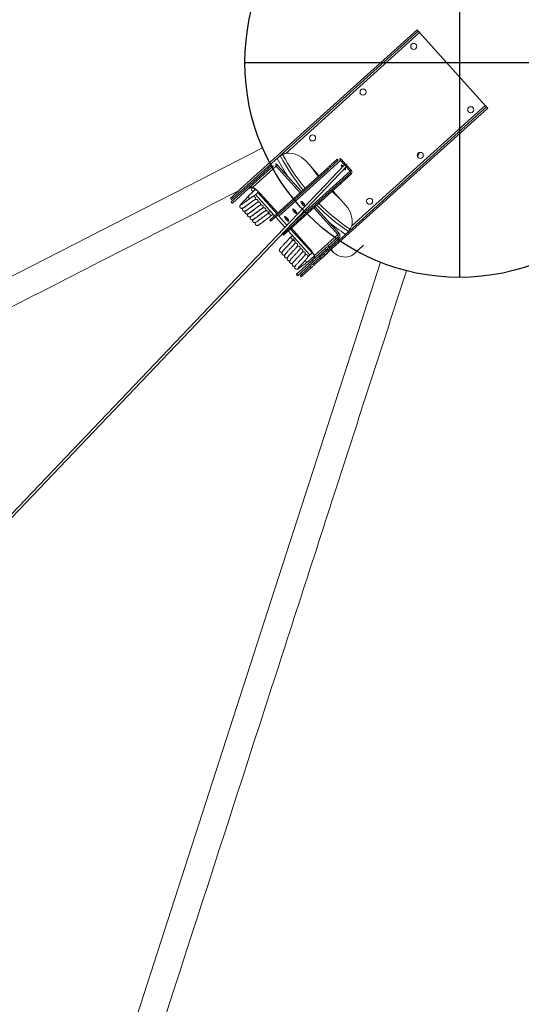
# Model space of a CAD drawing. Extents: x 36622391 to 36623777, y 3101678 to 3102371.
# Drawn here: x 36622607 to 36622608, y 3101877 to 3101879 of the extents above; entities that cross this region are included whole.
import ezdxf

# ---------------------------------------------------------------- set-up
doc = ezdxf.new("R2010")
doc.units = 0
doc.header["$LTSCALE"] = 0.5
doc.linetypes.add('ACAD_ISO04W100', pattern=[30.5, 24, -3, 0.5, -3])
doc.layers.get('0').update_dxf_attribs({"linetype": 'CONTINUOUS'})

# ---------------------------------------------------------------- blocks, each defined once
blk = doc.blocks.new('SD1232321')
at = {"color": 252, "linetype": 'Continuous', "lineweight": 15}
for p, q in [((-9.8795, -12.5488), (-8.6842, -13.6899)), ((-8.6816, -13.6873), (-9.8769, -12.5461)), ((-8.7367, -13.5202), (-8.7386, -13.5219)), ((-8.7384, -13.522), (-8.7007, -13.5638)), ((-8.7366, -13.5204), (-8.6989, -13.5621)), ((-8.7313, -13.5192), (-8.7331, -13.5209)), ((-8.7297, -13.521), (-8.7182, -13.5337)), ((-8.7315, -13.5227), (-8.72, -13.5354)), ((-8.72, -13.5354), (-8.7073, -13.5495)), ((-8.7182, -13.5337), (-8.7046, -13.5488)), ((-8.7183, -13.5564), (-8.7276, -13.5461)), ((-8.7225, -13.5397), (-8.7176, -13.5452)), ((-8.7207, -13.5511), (-8.722, -13.5523)), ((-8.7156, -13.5523), (-8.7168, -13.551)), ((-8.7073, -13.5495), (-8.4863, -13.7946)), ((-8.7046, -13.5488), (-8.4845, -13.793)), ((-8.7261, -13.556), (-8.7571, -13.584)), ((-8.7232, -13.5592), (-8.7542, -13.5872)), ((-8.753, -13.5885), (-8.7244, -13.5627)), ((-8.7289, -13.5529), (-8.7221, -13.5605)), ((-8.7156, -13.5523), (-8.7191, -13.5555)), ((-8.7156, -13.5523), (-8.7155, -13.5525)), ((-8.6844, -13.5864), (-8.7153, -13.5522)), ((-8.7007, -13.5638), (-8.6841, -13.5822)), ((-8.6989, -13.5621), (-8.6822, -13.5806)), ((-8.7633, -13.5771), (-8.7648, -13.5784)), ((-8.7629, -13.5776), (-8.7643, -13.5789)), ((-8.7643, -13.5789), (-8.6886, -13.6629)), ((-8.7629, -13.5776), (-8.6871, -13.6615)), ((-8.7587, -13.577), (-8.7545, -13.5816)), ((-8.7504, -13.578), (-8.7535, -13.5746)), ((-8.7586, -13.5853), (-8.7739, -13.5991)), ((-8.7709, -13.602), (-8.7576, -13.5901)), ((-8.7576, -13.5901), (-8.6759, -13.6806)), ((-8.6844, -13.5864), (-8.7233, -13.6214)), ((-8.6828, -13.5881), (-8.7217, -13.6232)), ((-8.6844, -13.5864), (-8.6828, -13.5881)), ((-8.7794, -13.6041), (-8.8145, -13.6357)), ((-8.7765, -13.6073), (-8.8115, -13.6389)), ((-8.8039, -13.6344), (-8.7753, -13.6086)), ((-8.786, -13.6101), (-8.7902, -13.6055)), ((-8.7841, -13.5959), (-8.7856, -13.5972)), ((-8.7851, -13.5977), (-8.7836, -13.5964)), ((-8.7094, -13.6816), (-8.7851, -13.5977)), ((-8.7079, -13.6803), (-8.7836, -13.5964)), ((-8.7767, -13.6016), (-8.7779, -13.6027)), ((-8.4886, -13.7966), (-8.6653, -13.6008)), ((-8.8446, -13.6214), (-8.8464, -13.6231)), ((-8.843, -13.6161), (-8.8449, -13.6178)), ((-8.8429, -13.6163), (-8.8448, -13.618)), ((-8.8071, -13.6597), (-8.8448, -13.618)), ((-8.843, -13.6232), (-8.8448, -13.6249)), ((-8.8315, -13.636), (-8.843, -13.6232)), ((-8.8052, -13.6581), (-8.8429, -13.6163)), ((-8.7932, -13.6104), (-8.7901, -13.6138)), ((-8.7684, -13.6095), (-8.6915, -13.6947)), ((-8.8333, -13.6376), (-8.8448, -13.6249)), ((-8.8315, -13.636), (-8.8333, -13.6376)), ((-8.822, -13.6394), (-8.827, -13.6339)), ((-8.8241, -13.6332), (-8.8157, -13.6425)), ((-8.8108, -13.6398), (-8.8172, -13.6327)), ((-8.6983, -13.6491), (-8.6768, -13.6297)), ((-8.8269, -13.6411), (-8.8287, -13.6427)), ((-8.8198, -13.6527), (-8.8287, -13.6427)), ((-8.8187, -13.6501), (-8.8269, -13.6411)), ((-8.8205, -13.6516), (-8.8186, -13.65)), ((-8.8203, -13.6518), (-8.8184, -13.6502)), ((-8.8148, -13.6579), (-8.8203, -13.6518)), ((-8.819, -13.6498), (-8.8187, -13.6501)), ((-8.813, -13.6562), (-8.8184, -13.6502)), ((-8.7844, -13.6766), (-8.8153, -13.6424)), ((-8.7456, -13.6415), (-8.7844, -13.6766)), ((-8.744, -13.6433), (-8.7828, -13.6784)), ((-8.8196, -13.6526), (-8.8198, -13.6527)), ((-8.8198, -13.6527), (-8.8122, -13.6611)), ((-8.8148, -13.6579), (-8.813, -13.6562)), ((-8.8096, -13.6636), (-8.8078, -13.6619)), ((-8.5994, -13.8966), (-8.8096, -13.6636)), ((-8.8084, -13.6681), (-8.8069, -13.6667)), ((-8.5975, -13.8949), (-8.8078, -13.6619)), ((-8.8072, -13.6619), (-8.8076, -13.6621)), ((-8.8052, -13.6581), (-8.8071, -13.6597)), ((-8.805, -13.665), (-8.8044, -13.6644)), ((-8.8034, -13.6638), (-8.8049, -13.6652)), ((-8.801, -13.6627), (-8.8029, -13.6644)), ((-8.7904, -13.6782), (-8.8029, -13.6644)), ((-8.7886, -13.6765), (-8.801, -13.6627)), ((-8.6871, -13.6615), (-8.6886, -13.6629)), ((-8.8067, -13.6668), (-8.8114, -13.671)), ((-8.8114, -13.671), (-8.8084, -13.6681)), ((-8.7886, -13.6765), (-8.7904, -13.6782)), ((-8.7844, -13.6766), (-8.7828, -13.6784)), ((-8.7421, -13.6887), (-8.7206, -13.6692)), ((-8.7094, -13.6816), (-8.7079, -13.6803)), ((-8.6759, -13.6806), (-8.6824, -13.6865)), ((-8.6745, -13.6755), (-8.676, -13.6768)), ((-8.676, -13.6768), (-8.6757, -13.6772)), ((-8.6747, -13.682), (-8.6759, -13.6806)), ((-8.6742, -13.6758), (-8.6757, -13.6772)), ((-8.6745, -13.6755), (-8.6742, -13.6758)), ((-8.6968, -13.6956), (-8.6953, -13.6942)), ((-8.6965, -13.6959), (-8.6968, -13.6956)), ((-8.6965, -13.6959), (-8.695, -13.6946)), ((-8.695, -13.6946), (-8.6953, -13.6942)), ((-8.6852, -13.689), (-8.6915, -13.6947)), ((-8.6903, -13.6961), (-8.6915, -13.6947)), ((-8.6837, -13.6902), (-8.6903, -13.6961)), ((-8.6747, -13.682), (-8.6813, -13.6881)), ((-8.8127, -13.7007), (-8.8003, -13.7145)), ((-8.5953, -13.8929), (-8.772, -13.6971)), ((-8.6644, -13.7965), (-8.6707, -13.7935)), ((-8.4845, -13.793), (-8.4863, -13.7946)), ((-8.4886, -13.7966), (-8.5953, -13.8929)), ((-8.5994, -13.8966), (-8.5975, -13.8949))]:
    blk.add_line(p, q, dxfattribs=at)
at = {"color": 252, "linetype": 'ACAD_ISO04W100', "ltscale": 0.8}
for p, q in [((-8.5326, -13.5403), (-8.5326, -14.17)), ((-8.2177, -13.8552), (-8.8474, -13.8552))]:
    blk.add_line(p, q, dxfattribs=at)
at = {"color": 252, "linetype": 'Continuous', "lineweight": 15, "flags": 128}
for points in [[(-9.3494, -12.2125), (-9.2381, -12.4303), (-8.8946, -13.1028), (-8.7141, -13.4559), (-8.6577, -13.5663)], [(-10.2755, -13.27), (-10.039, -13.3465), (-9.3206, -13.5791), (-8.9432, -13.7012), (-8.8253, -13.7394)], [(-8.7386, -13.5219), (-8.7386, -13.5219), (-8.7384, -13.522)], [(-8.7367, -13.5202), (-8.7367, -13.5202), (-8.7366, -13.5204)], [(-8.7331, -13.5209), (-8.7331, -13.5209), (-8.733, -13.521), (-8.7328, -13.5212), (-8.7325, -13.5216), (-8.732, -13.5221), (-8.7315, -13.5227)], [(-8.7313, -13.5192), (-8.7313, -13.5192), (-8.7312, -13.5193), (-8.731, -13.5196), (-8.7306, -13.5199), (-8.7302, -13.5204), (-8.7297, -13.521)], [(-8.7276, -13.5461), (-8.728, -13.5458), (-8.7288, -13.5456), (-8.7297, -13.5457), (-8.7306, -13.5461), (-8.7314, -13.5468), (-8.7318, -13.5476)], [(-8.7648, -13.5784), (-8.7647, -13.5786), (-8.7643, -13.5789)], [(-8.7633, -13.5771), (-8.7632, -13.5772), (-8.7629, -13.5776)], [(-8.7851, -13.5977), (-8.7855, -13.5973), (-8.7856, -13.5972)], [(-8.7836, -13.5964), (-8.784, -13.596), (-8.7841, -13.5959)], [(-8.7648, -13.6045), (-8.7649, -13.6041), (-8.7648, -13.6035), (-8.7643, -13.6027), (-8.7637, -13.6019), (-8.7628, -13.601), (-8.7619, -13.6001), (-8.7609, -13.5994), (-8.76, -13.5988), (-8.7591, -13.5984), (-8.7585, -13.5983), (-8.7581, -13.5985), (-8.758, -13.5989), (-8.7582, -13.5995), (-8.7586, -13.6003), (-8.7593, -13.6012), (-8.7601, -13.6021), (-8.7611, -13.6029), (-8.7621, -13.6037), (-8.763, -13.6042), (-8.7638, -13.6046), (-8.7644, -13.6047), (-8.7648, -13.6045)], [(-8.8448, -13.6249), (-8.8453, -13.6243), (-8.8458, -13.6239), (-8.8461, -13.6235), (-8.8463, -13.6232), (-8.8464, -13.6231), (-8.8464, -13.6231)], [(-8.8448, -13.618), (-8.8449, -13.6178), (-8.8449, -13.6178)], [(-8.843, -13.6232), (-8.8435, -13.6227), (-8.8439, -13.6222), (-8.8443, -13.6218), (-8.8445, -13.6216), (-8.8446, -13.6215), (-8.8446, -13.6214)], [(-8.8429, -13.6163), (-8.843, -13.6162), (-8.843, -13.6161)], [(-8.7539, -13.6166), (-8.754, -13.6162), (-8.7539, -13.6156), (-8.7534, -13.6148), (-8.7528, -13.6139), (-8.7519, -13.613), (-8.751, -13.6122), (-8.75, -13.6114), (-8.7491, -13.6109), (-8.7482, -13.6105), (-8.7476, -13.6104), (-8.7472, -13.6106), (-8.7471, -13.611), (-8.7473, -13.6116), (-8.7477, -13.6124), (-8.7484, -13.6132), (-8.7492, -13.6141), (-8.7502, -13.615), (-8.7511, -13.6157), (-8.7521, -13.6163), (-8.7529, -13.6167), (-8.7535, -13.6168), (-8.7539, -13.6166)], [(-8.7431, -13.6286), (-8.7431, -13.6283), (-8.743, -13.6277), (-8.7425, -13.6269), (-8.7419, -13.626), (-8.741, -13.6251), (-8.7401, -13.6243), (-8.7391, -13.6235), (-8.7381, -13.623), (-8.7373, -13.6226), (-8.7367, -13.6225), (-8.7363, -13.6227), (-8.7362, -13.6231), (-8.7364, -13.6237), (-8.7368, -13.6245), (-8.7375, -13.6253), (-8.7383, -13.6262), (-8.7393, -13.6271), (-8.7402, -13.6278), (-8.7412, -13.6284), (-8.742, -13.6288), (-8.7426, -13.6289), (-8.7428, -13.6288)], [(-8.8287, -13.6427), (-8.8291, -13.6423), (-8.8296, -13.6418), (-8.8302, -13.6411), (-8.8308, -13.6405), (-8.8314, -13.6397), (-8.8321, -13.639), (-8.8327, -13.6383), (-8.8333, -13.6376)], [(-8.8269, -13.6411), (-8.8273, -13.6406), (-8.8278, -13.6401), (-8.8283, -13.6395), (-8.8289, -13.6388), (-8.8296, -13.6381), (-8.8302, -13.6373), (-8.8309, -13.6366), (-8.8315, -13.636)], [(-8.8234, -13.6299), (-8.8226, -13.6293), (-8.8222, -13.6291)], [(-8.8203, -13.6518), (-8.8203, -13.6518), (-8.8203, -13.6517), (-8.8204, -13.6517), (-8.8204, -13.6517), (-8.8204, -13.6517), (-8.8204, -13.6516), (-8.8204, -13.6516), (-8.8205, -13.6516)], [(-8.8184, -13.6502), (-8.8185, -13.6501), (-8.8185, -13.6501), (-8.8185, -13.65), (-8.8185, -13.65), (-8.8186, -13.65), (-8.8186, -13.65), (-8.8186, -13.65), (-8.8186, -13.65)], [(-8.8096, -13.6636), (-8.8105, -13.6627), (-8.8114, -13.6617), (-8.8122, -13.6608), (-8.8129, -13.66), (-8.8135, -13.6593), (-8.8141, -13.6587), (-8.8145, -13.6582), (-8.8148, -13.6579)], [(-8.8078, -13.6619), (-8.8087, -13.661), (-8.8095, -13.66), (-8.8103, -13.6591), (-8.811, -13.6583), (-8.8117, -13.6576), (-8.8122, -13.657), (-8.8127, -13.6565), (-8.813, -13.6562)], [(-8.8113, -13.6618), (-8.8117, -13.6615), (-8.8122, -13.6611)], [(-8.8029, -13.6644), (-8.8035, -13.6637), (-8.8042, -13.6629), (-8.8048, -13.6622), (-8.8054, -13.6616), (-8.806, -13.6609), (-8.8065, -13.6604), (-8.8068, -13.66), (-8.8071, -13.6597)], [(-8.801, -13.6627), (-8.8017, -13.662), (-8.8023, -13.6613), (-8.803, -13.6606), (-8.8036, -13.6599), (-8.8041, -13.6593), (-8.8046, -13.6588), (-8.805, -13.6583), (-8.8052, -13.6581)], [(-8.6886, -13.6629), (-8.688, -13.6635), (-8.6872, -13.6644), (-8.6862, -13.6655), (-8.685, -13.6668), (-8.6837, -13.6683), (-8.6822, -13.6699), (-8.6807, -13.6716), (-8.6791, -13.6734), (-8.6775, -13.6751), (-8.676, -13.6768)], [(-8.6871, -13.6615), (-8.6865, -13.6622), (-8.6857, -13.6631), (-8.6847, -13.6642), (-8.6835, -13.6655), (-8.6822, -13.667), (-8.6807, -13.6686), (-8.6792, -13.6703), (-8.6776, -13.672), (-8.6761, -13.6738), (-8.6745, -13.6755)], [(-8.8114, -13.671), (-8.8133, -13.6736), (-8.8148, -13.6763), (-8.8161, -13.6791), (-8.817, -13.6821), (-8.8175, -13.685), (-8.8176, -13.6879), (-8.8174, -13.6908), (-8.8167, -13.6936), (-8.8157, -13.6962), (-8.8144, -13.6986), (-8.8127, -13.7007)], [(-8.6953, -13.6942), (-8.6968, -13.6925), (-8.6984, -13.6908), (-8.7, -13.689), (-8.7015, -13.6874), (-8.703, -13.6857), (-8.7043, -13.6843), (-8.7055, -13.683), (-8.7065, -13.6818), (-8.7073, -13.6809), (-8.7079, -13.6803)], [(-8.6968, -13.6956), (-8.6983, -13.6939), (-8.6999, -13.6921), (-8.7015, -13.6904), (-8.703, -13.6887), (-8.7045, -13.6871), (-8.7058, -13.6856), (-8.707, -13.6843), (-8.708, -13.6832), (-8.7088, -13.6823), (-8.7094, -13.6816)], [(-8.6895, -13.688), (-8.6896, -13.6876), (-8.6894, -13.687), (-8.689, -13.6862), (-8.6886, -13.6857)], [(-8.6869, -13.6873), (-8.6876, -13.6877), (-8.6884, -13.6881), (-8.6891, -13.6882), (-8.6895, -13.688)], [(-8.6878, -13.6878), (-8.6877, -13.6877), (-8.6872, -13.687)], [(-8.6859, -13.6831), (-8.6855, -13.6829), (-8.6846, -13.6823), (-8.6838, -13.6819), (-8.6832, -13.6818), (-8.6828, -13.682), (-8.6827, -13.6824), (-8.6828, -13.683), (-8.6833, -13.6838), (-8.6839, -13.6847), (-8.6841, -13.6849)], [(-8.6842, -13.6899), (-8.6837, -13.6902), (-8.6832, -13.6901), (-8.6826, -13.6899), (-8.682, -13.6894), (-8.6816, -13.6888), (-8.6814, -13.6882), (-8.6814, -13.6877), (-8.6816, -13.6873), (-8.682, -13.6871), (-8.6826, -13.6871), (-8.6832, -13.6873), (-8.6837, -13.6878), (-8.6842, -13.6884), (-8.6844, -13.689), (-8.6844, -13.6895), (-8.6842, -13.6899)], [(-8.4863, -13.7946), (-8.4864, -13.7947), (-8.4865, -13.7948), (-8.4867, -13.795), (-8.487, -13.7952), (-8.4873, -13.7955), (-8.4877, -13.7959), (-8.4881, -13.7963), (-8.4886, -13.7966)], [(-8.5953, -13.8929), (-8.5957, -13.8933), (-8.5961, -13.8937), (-8.5965, -13.8941), (-8.5969, -13.8944), (-8.5971, -13.8946), (-8.5973, -13.8948), (-8.5975, -13.8949), (-8.5975, -13.8949)]]:
    blk.add_lwpolyline(points, dxfattribs=at)
at = {"color": 252}
for radius in [1.8345, 0.3148]:
    blk.add_circle((-8.5326, -13.8552), radius, dxfattribs=at)
at = {"color": 252, "linetype": 'Continuous', "lineweight": 15}
for centre in [(-8.6429, -13.6396), (-8.5759, -13.7138), (-8.7357, -13.7233), (-8.6687, -13.7976), (-8.5089, -13.7881), (-8.6017, -13.8718)]:
    blk.add_circle(centre, 0.0045, dxfattribs=at)
for centre, radius, start, end in [((-8.5326, -13.8552), 1.8385, 135.8657, 162.6889), ((-8.7187, -13.5531), 0.00281, 46.7956, 136.129), ((-8.7593, -13.523), 0.0528, 311.2673, 326.4611), ((-8.7592, -13.5882), 0.00245, 310.7826, 40.7224), ((-8.5272, -13.8611), 0.304, 117.8685, 129.2365), ((-8.5272, -13.8611), 0.31, 118.0886, 123.9853), ((-8.6863, -13.5841), 0.00294, 310.782, 40.722), ((-8.6863, -13.5841), 0.00538, 310.7813, 40.7205), ((-8.7749, -13.6024), 0.00242, 223.2078, 300.9346), ((-8.7528, -13.6112), 0.0125, 117.5004, 146.6301), ((-8.5272, -13.8611), 0.3, 117.8113, 129.1987), ((-8.7002, -13.6037), 0.035, 312.0649, 4.8203), ((-8.7419, -13.6233), 0.0125, 117.4807, 146.6498), ((-8.8221, -13.6319), 0.00245, 124.3959, 213.4815), ((-8.8398, -13.5957), 0.0528, 297.6688, 312.863), ((-8.7309, -13.6354), 0.0125, 117.5037, 146.6268), ((-8.8174, -13.648), 0.0025, 250.4508, 307.5639), ((-8.818, -13.6472), 0.00564, 288.1903, 309.1832), ((-8.5272, -13.8611), 0.304, 134.8934, 146.2729), ((-8.5272, -13.8611), 0.3, 134.9311, 146.3066), ((-8.5272, -13.8611), 0.2738, 125.4914, 128.9242), ((-8.5272, -13.8611), 0.31, 140.1445, 146.0456), ((-8.7865, -13.6745), 0.00538, 223.4073, 313.3491), ((-8.7864, -13.6745), 0.00294, 223.413, 313.3408), ((-8.7831, -13.6746), 0.00343, 283.5099, 340.6192), ((-8.5272, -13.8611), 0.2738, 135.2057, 138.6384), ((-8.6775, -13.6788), 0.00245, 310.7826, 40.7224), ((-8.6775, -13.6787), 0.0044, 310.7829, 40.7228), ((-8.7655, -13.6627), 0.035, 259.3096, 312.0649), ((-8.6932, -13.6929), 0.00245, 223.4111, 313.3482), ((-8.6789, -13.6921), 0.00951, 116.6583, 126.4227), ((-8.6933, -13.6929), 0.0044, 223.4073, 313.3496)]:
    blk.add_arc(centre, radius, start, end, dxfattribs=at)
for points, knots in [([(-8.7207, -13.531), (-8.7573, -13.4593), (-8.8456, -13.2864), (-9.0671, -12.8531), (-9.2519, -12.4914), (-9.385, -12.2308)], [0, 0, 0, 0, 0.1649306, 0.3976025, 0.9972659, 0.9972659, 0.9972659, 0.9972659]), ([(-8.8376, -13.7774), (-8.9333, -13.7465), (-9.137, -13.6805), (-9.6204, -13.5241), (-10.0081, -13.3986), (-10.2878, -13.3081)], [0.003205, 0.003205, 0.003205, 0.003205, 0.2004106, 0.4231969, 1, 1, 1, 1]), ([(-8.7459, -13.5373), (-8.7461, -13.5372), (-8.7464, -13.537), (-8.7471, -13.5368), (-8.7482, -13.5367), (-8.7491, -13.5371), (-8.7496, -13.5376), (-8.7499, -13.5379), (-8.7502, -13.5383), (-8.7504, -13.5388), (-8.7505, -13.5397), (-8.7504, -13.5407), (-8.7499, -13.5414), (-8.7497, -13.5418)], [0, 0, 0, 0, 0.102231, 0.208781, 0.327724, 0.452497, 0.51051, 0.544325, 0.594448, 0.664479, 0.756108, 0.869273, 1, 1, 1, 1]), ([(-8.7277, -13.546), (-8.7281, -13.5457), (-8.7287, -13.5451), (-8.7302, -13.5438), (-8.732, -13.5422), (-8.7338, -13.5404), (-8.7353, -13.5391), (-8.7364, -13.538), (-8.7375, -13.537), (-8.7387, -13.5359), (-8.7398, -13.535), (-8.7408, -13.5342), (-8.7416, -13.5336), (-8.7422, -13.5333), (-8.7429, -13.533), (-8.744, -13.533), (-8.7449, -13.5334), (-8.7455, -13.5338), (-8.7458, -13.5342), (-8.746, -13.5345), (-8.7462, -13.5351), (-8.7464, -13.5359), (-8.7462, -13.537), (-8.7458, -13.5377), (-8.7455, -13.538)], [0, 0, 0, 0, 0.0595969, 0.1148172, 0.2105145, 0.2871879, 0.3443553, 0.3868507, 0.434813, 0.4912326, 0.5561888, 0.6189332, 0.671537, 0.7135511, 0.7475523, 0.7854999, 0.8253116, 0.8438218, 0.8546112, 0.8706053, 0.8929504, 0.922187, 0.9582949, 1, 1, 1, 1]), ([(-8.7294, -13.5513), (-8.7294, -13.5512), (-8.7295, -13.551), (-8.73, -13.5502), (-8.7307, -13.5491), (-8.7317, -13.5478), (-8.7326, -13.5465), (-8.7337, -13.5451), (-8.7348, -13.5436), (-8.7359, -13.5422), (-8.7368, -13.5409), (-8.7378, -13.5396), (-8.7389, -13.5382), (-8.7398, -13.5369), (-8.7405, -13.5359), (-8.7408, -13.5355), (-8.7408, -13.5355), (-8.7408, -13.5355)], [0, 0, 0, 0, 0.025502, 0.118163, 0.201458, 0.276607, 0.3427, 0.400571, 0.4912, 0.548899, 0.601506, 0.665719, 0.74115, 0.825402, 0.902388, 0.970507, 1, 1, 1, 1]), ([(-8.7584, -13.5486), (-8.7585, -13.5485), (-8.7589, -13.5483), (-8.7596, -13.548), (-8.7606, -13.548), (-8.7616, -13.5484), (-8.7621, -13.5488), (-8.7624, -13.5492), (-8.7626, -13.5495), (-8.7629, -13.5501), (-8.763, -13.5509), (-8.7628, -13.552), (-8.7624, -13.5527), (-8.7622, -13.553)], [0, 0, 0, 0, 0.109472, 0.215165, 0.333151, 0.45692, 0.514466, 0.548008, 0.597731, 0.667199, 0.758091, 0.870345, 1, 1, 1, 1]), ([(-8.7542, -13.5448), (-8.7544, -13.5447), (-8.7547, -13.5445), (-8.7554, -13.5443), (-8.7565, -13.5442), (-8.7574, -13.5446), (-8.7579, -13.5451), (-8.7582, -13.5454), (-8.7585, -13.5458), (-8.7587, -13.5464), (-8.7588, -13.5472), (-8.7587, -13.5482), (-8.7582, -13.5489), (-8.758, -13.5493)], [0, 0, 0, 0, 0.109473, 0.215177, 0.333151, 0.45692, 0.514465, 0.548008, 0.597731, 0.667199, 0.758091, 0.870345, 1, 1, 1, 1]), ([(-8.7583, -13.5488), (-8.7583, -13.5488), (-8.7583, -13.5489), (-8.7579, -13.5496), (-8.7571, -13.5508), (-8.7562, -13.5521), (-8.7553, -13.5533), (-8.7543, -13.5547), (-8.7533, -13.556), (-8.7522, -13.5574), (-8.7513, -13.5586), (-8.7502, -13.56), (-8.7491, -13.5616), (-8.748, -13.563), (-8.7472, -13.5642), (-8.7468, -13.5649), (-8.7467, -13.5649), (-8.7467, -13.5649)], [0, 0, 0, 0, 0.011969, 0.109952, 0.197373, 0.273741, 0.340024, 0.395522, 0.476346, 0.525423, 0.580102, 0.64562, 0.720311, 0.8032, 0.893079, 0.970116, 1, 1, 1, 1]), ([(-8.746, -13.5663), (-8.746, -13.5662), (-8.7461, -13.566), (-8.7466, -13.5652), (-8.7474, -13.5641), (-8.7483, -13.5628), (-8.7492, -13.5616), (-8.7503, -13.5601), (-8.7514, -13.5586), (-8.7525, -13.5572), (-8.7535, -13.5559), (-8.7545, -13.5546), (-8.7555, -13.5532), (-8.7565, -13.5519), (-8.7571, -13.551), (-8.7574, -13.5505), (-8.7574, -13.5505), (-8.7574, -13.5506)], [0, 0, 0, 0, 0.0255, 0.118161, 0.201461, 0.27661, 0.342702, 0.400573, 0.491201, 0.548892, 0.601508, 0.66572, 0.741151, 0.825403, 0.902388, 0.970507, 1, 1, 1, 1]), ([(-8.75, -13.5411), (-8.7502, -13.541), (-8.7506, -13.5408), (-8.7512, -13.5405), (-8.7523, -13.5405), (-8.7532, -13.5409), (-8.7538, -13.5413), (-8.7541, -13.5417), (-8.7543, -13.542), (-8.7546, -13.5426), (-8.7547, -13.5434), (-8.7545, -13.5445), (-8.7541, -13.5452), (-8.7538, -13.5455)], [0, 0, 0, 0, 0.10947, 0.215172, 0.333156, 0.456922, 0.514464, 0.548006, 0.597728, 0.667187, 0.758077, 0.870328, 1, 1, 1, 1]), ([(-8.7542, -13.545), (-8.7542, -13.5451), (-8.7542, -13.5452), (-8.7537, -13.5459), (-8.753, -13.547), (-8.7521, -13.5483), (-8.7512, -13.5496), (-8.7501, -13.5509), (-8.7491, -13.5523), (-8.7481, -13.5536), (-8.7471, -13.5549), (-8.7461, -13.5563), (-8.7449, -13.5578), (-8.7438, -13.5593), (-8.743, -13.5605), (-8.7426, -13.5612), (-8.7426, -13.5611), (-8.7426, -13.5611)], [0, 0, 0, 0, 0.011969, 0.109948, 0.19737, 0.273743, 0.340026, 0.395517, 0.476349, 0.525426, 0.580096, 0.645622, 0.720313, 0.803195, 0.893079, 0.970116, 1, 1, 1, 1]), ([(-8.7419, -13.5625), (-8.7419, -13.5625), (-8.7419, -13.5623), (-8.7424, -13.5615), (-8.7432, -13.5603), (-8.7441, -13.5591), (-8.7451, -13.5578), (-8.7461, -13.5564), (-8.7473, -13.5549), (-8.7484, -13.5534), (-8.7493, -13.5522), (-8.7503, -13.5509), (-8.7514, -13.5495), (-8.7523, -13.5481), (-8.753, -13.5472), (-8.7532, -13.5467), (-8.7533, -13.5468), (-8.7533, -13.5468)], [0, 0, 0, 0, 0.025502, 0.118163, 0.201457, 0.276607, 0.342699, 0.40057, 0.491199, 0.548898, 0.601505, 0.665717, 0.741148, 0.825407, 0.902388, 0.970507, 1, 1, 1, 1]), ([(-8.75, -13.5413), (-8.75, -13.5413), (-8.75, -13.5414), (-8.7496, -13.5421), (-8.7488, -13.5433), (-8.7479, -13.5446), (-8.747, -13.5458), (-8.746, -13.5472), (-8.745, -13.5485), (-8.7439, -13.5499), (-8.743, -13.5511), (-8.7419, -13.5525), (-8.7408, -13.5541), (-8.7397, -13.5555), (-8.7389, -13.5567), (-8.7384, -13.5574), (-8.7384, -13.5574), (-8.7384, -13.5574)], [0, 0, 0, 0, 0.011968, 0.109951, 0.197372, 0.273746, 0.340028, 0.395519, 0.476343, 0.525428, 0.580099, 0.645616, 0.720316, 0.803198, 0.893076, 0.970116, 1, 1, 1, 1]), ([(-8.7377, -13.5588), (-8.7377, -13.5587), (-8.7378, -13.5585), (-8.7383, -13.5577), (-8.7391, -13.5566), (-8.74, -13.5553), (-8.7409, -13.554), (-8.742, -13.5526), (-8.7431, -13.5511), (-8.7442, -13.5497), (-8.7451, -13.5484), (-8.7461, -13.5471), (-8.7472, -13.5457), (-8.7482, -13.5444), (-8.7488, -13.5435), (-8.7491, -13.543), (-8.7491, -13.543), (-8.7491, -13.543)], [0, 0, 0, 0, 0.0255023, 0.1181629, 0.2014627, 0.2766119, 0.3426965, 0.4005672, 0.4912046, 0.5488956, 0.601511, 0.6657232, 0.7411463, 0.825405, 0.9023856, 0.9705068, 1, 1, 1, 1]), ([(-8.7458, -13.5375), (-8.7458, -13.5376), (-8.7458, -13.5377), (-8.7454, -13.5384), (-8.7447, -13.5395), (-8.7438, -13.5408), (-8.7428, -13.542), (-8.7418, -13.5434), (-8.7408, -13.5448), (-8.7398, -13.5461), (-8.7388, -13.5474), (-8.7378, -13.5488), (-8.7366, -13.5503), (-8.7355, -13.5518), (-8.7347, -13.553), (-8.7343, -13.5537), (-8.7343, -13.5536), (-8.7343, -13.5536)], [0, 0, 0, 0, 0.011969, 0.109952, 0.197373, 0.273741, 0.340031, 0.395521, 0.476345, 0.525422, 0.580102, 0.645619, 0.720318, 0.8032, 0.893079, 0.970116, 1, 1, 1, 1]), ([(-8.7335, -13.555), (-8.7336, -13.555), (-8.7336, -13.5548), (-8.7341, -13.554), (-8.7349, -13.5528), (-8.7358, -13.5516), (-8.7367, -13.5503), (-8.7378, -13.5488), (-8.7389, -13.5474), (-8.74, -13.5459), (-8.741, -13.5447), (-8.742, -13.5434), (-8.743, -13.5419), (-8.744, -13.5406), (-8.7446, -13.5397), (-8.7449, -13.5392), (-8.745, -13.5393), (-8.745, -13.5393)], [0, 0, 0, 0, 0.0255005, 0.1181613, 0.2014612, 0.2766105, 0.3427028, 0.4005736, 0.4912025, 0.5488935, 0.601509, 0.6657213, 0.7411523, 0.8254046, 0.9023852, 0.9705065, 1, 1, 1, 1]), ([(-8.7333, -13.5555), (-8.7332, -13.5555), (-8.7328, -13.5558), (-8.7323, -13.556), (-8.7316, -13.556), (-8.731, -13.556), (-8.7304, -13.5558), (-8.7299, -13.5554), (-8.7296, -13.5552), (-8.7293, -13.5548), (-8.729, -13.5542), (-8.7288, -13.5534), (-8.7288, -13.5524), (-8.7292, -13.5515), (-8.7295, -13.5511), (-8.7296, -13.5509)], [0, 0, 0, 0, 0.0292609, 0.2286154, 0.2916415, 0.3340306, 0.4226833, 0.4727053, 0.5115576, 0.5671555, 0.6424661, 0.7396331, 0.8596643, 0.9279086, 1, 1, 1, 1]), ([(-8.7176, -13.5452), (-8.7174, -13.5454), (-8.717, -13.5458), (-8.7163, -13.5467), (-8.7157, -13.5476), (-8.7152, -13.5487), (-8.7149, -13.5497), (-8.7149, -13.551), (-8.7151, -13.5518), (-8.7153, -13.5522)], [0, 0, 0, 0, 0.177409, 0.343611, 0.4998, 0.625674, 0.744188, 0.861678, 1, 1, 1, 1]), ([(-8.7667, -13.5561), (-8.7669, -13.556), (-8.7672, -13.5558), (-8.7679, -13.5555), (-8.769, -13.5555), (-8.7699, -13.5559), (-8.7704, -13.5563), (-8.7707, -13.5567), (-8.7709, -13.557), (-8.7712, -13.5576), (-8.7713, -13.5584), (-8.7712, -13.5595), (-8.7707, -13.5602), (-8.7705, -13.5605)], [0, 0, 0, 0, 0.1094716, 0.2151753, 0.3331606, 0.4569206, 0.5144656, 0.5480079, 0.597731, 0.6671975, 0.7580888, 0.8703263, 1, 1, 1, 1]), ([(-8.7708, -13.56), (-8.7708, -13.5601), (-8.7708, -13.5602), (-8.7704, -13.5609), (-8.7696, -13.562), (-8.7687, -13.5633), (-8.7678, -13.5646), (-8.7668, -13.5659), (-8.7657, -13.5673), (-8.7647, -13.5686), (-8.7638, -13.5699), (-8.7627, -13.5713), (-8.7616, -13.5728), (-8.7605, -13.5743), (-8.7596, -13.5755), (-8.7592, -13.5762), (-8.7592, -13.5761), (-8.7592, -13.5761)], [0, 0, 0, 0, 0.011978, 0.110034, 0.197517, 0.273948, 0.340281, 0.395821, 0.476705, 0.52582, 0.58054, 0.646107, 0.720854, 0.803806, 0.893752, 0.970847, 1, 1, 1, 1]), ([(-8.7625, -13.5523), (-8.7627, -13.5522), (-8.763, -13.552), (-8.7637, -13.5518), (-8.7648, -13.5517), (-8.7657, -13.5521), (-8.7662, -13.5526), (-8.7666, -13.5529), (-8.7668, -13.5533), (-8.767, -13.5539), (-8.7671, -13.5547), (-8.767, -13.5557), (-8.7666, -13.5564), (-8.7663, -13.5568)], [0, 0, 0, 0, 0.10947, 0.215172, 0.333155, 0.45692, 0.514463, 0.548004, 0.597722, 0.667188, 0.758077, 0.870329, 1, 1, 1, 1]), ([(-8.7666, -13.5563), (-8.7666, -13.5563), (-8.7666, -13.5564), (-8.7662, -13.5571), (-8.7655, -13.5583), (-8.7645, -13.5596), (-8.7636, -13.5608), (-8.7626, -13.5622), (-8.7616, -13.5635), (-8.7606, -13.5649), (-8.7596, -13.5661), (-8.7585, -13.5675), (-8.7574, -13.5691), (-8.7563, -13.5705), (-8.7555, -13.5717), (-8.7551, -13.5724), (-8.7551, -13.5724), (-8.755, -13.5724)], [0, 0, 0, 0, 0.011969, 0.109948, 0.19737, 0.273743, 0.340026, 0.395517, 0.47634, 0.525426, 0.580097, 0.645614, 0.720313, 0.803195, 0.893079, 0.970116, 1, 1, 1, 1]), ([(-8.7544, -13.5736), (-8.7546, -13.5733), (-8.7549, -13.5728), (-8.7557, -13.5716), (-8.7566, -13.5703), (-8.7575, -13.5691), (-8.7586, -13.5676), (-8.7597, -13.5661), (-8.7608, -13.5647), (-8.7618, -13.5635), (-8.7628, -13.5621), (-8.7638, -13.5607), (-8.7648, -13.5594), (-8.7654, -13.5585), (-8.7657, -13.558), (-8.7657, -13.558), (-8.7657, -13.5581)], [0, 0, 0, 0, 0.090851, 0.176725, 0.254202, 0.322341, 0.382005, 0.47544, 0.534927, 0.589163, 0.655364, 0.733131, 0.82, 0.899365, 0.969593, 1, 1, 1, 1]), ([(-8.7625, -13.5525), (-8.7625, -13.5526), (-8.7625, -13.5527), (-8.762, -13.5534), (-8.7613, -13.5545), (-8.7604, -13.5558), (-8.7595, -13.5571), (-8.7584, -13.5584), (-8.7574, -13.5598), (-8.7564, -13.5611), (-8.7555, -13.5624), (-8.7544, -13.5638), (-8.7532, -13.5653), (-8.7522, -13.5668), (-8.7513, -13.568), (-8.7509, -13.5687), (-8.7509, -13.5686), (-8.7509, -13.5686)], [0, 0, 0, 0, 0.011968, 0.109951, 0.197373, 0.273747, 0.340029, 0.39552, 0.476344, 0.52543, 0.580101, 0.645618, 0.720318, 0.8032, 0.893079, 0.970116, 1, 1, 1, 1]), ([(-8.7502, -13.57), (-8.7502, -13.57), (-8.7503, -13.5698), (-8.7507, -13.569), (-8.7515, -13.5678), (-8.7524, -13.5666), (-8.7534, -13.5653), (-8.7545, -13.5639), (-8.7556, -13.5624), (-8.7567, -13.5609), (-8.7576, -13.5597), (-8.7586, -13.5584), (-8.7597, -13.557), (-8.7606, -13.5556), (-8.7613, -13.5547), (-8.7616, -13.5542), (-8.7616, -13.5543), (-8.7616, -13.5543)], [0, 0, 0, 0, 0.025502, 0.118163, 0.201463, 0.276612, 0.342696, 0.400567, 0.491205, 0.548895, 0.601511, 0.665723, 0.741146, 0.825405, 0.902385, 0.970507, 1, 1, 1, 1]), ([(-8.7457, -13.5668), (-8.7457, -13.5668), (-8.7453, -13.5671), (-8.7447, -13.5672), (-8.7441, -13.5673), (-8.7435, -13.5672), (-8.7429, -13.5671), (-8.7423, -13.5667), (-8.742, -13.5664), (-8.7417, -13.5661), (-8.7414, -13.5655), (-8.7412, -13.5646), (-8.7413, -13.5637), (-8.7416, -13.5629), (-8.7418, -13.5626), (-8.7419, -13.5625)], [0, 0, 0, 0, 0.030504, 0.238319, 0.304033, 0.348212, 0.44064, 0.492788, 0.53329, 0.591251, 0.669761, 0.771057, 0.896188, 0.967332, 1, 1, 1, 1]), ([(-8.7416, -13.563), (-8.7415, -13.563), (-8.7411, -13.5633), (-8.7406, -13.5635), (-8.7399, -13.5635), (-8.7393, -13.5635), (-8.7387, -13.5633), (-8.7382, -13.5629), (-8.7379, -13.5627), (-8.7376, -13.5623), (-8.7373, -13.5618), (-8.7371, -13.5609), (-8.7372, -13.5599), (-8.7374, -13.5592), (-8.7376, -13.5589), (-8.7377, -13.5588)], [0, 0, 0, 0, 0.030516, 0.23833, 0.304044, 0.348222, 0.44065, 0.492798, 0.5333, 0.591262, 0.669767, 0.771062, 0.896207, 0.967332, 1, 1, 1, 1]), ([(-8.7374, -13.5592), (-8.7374, -13.5593), (-8.7369, -13.5596), (-8.7364, -13.5597), (-8.7358, -13.5598), (-8.7352, -13.5597), (-8.7346, -13.5596), (-8.734, -13.5592), (-8.7337, -13.5589), (-8.7334, -13.5586), (-8.7331, -13.558), (-8.7329, -13.5571), (-8.733, -13.5562), (-8.7333, -13.5554), (-8.7335, -13.5551), (-8.7335, -13.555)], [0, 0, 0, 0, 0.030504, 0.238326, 0.304029, 0.348219, 0.440646, 0.492793, 0.533295, 0.591256, 0.669765, 0.77106, 0.89619, 0.967332, 1, 1, 1, 1]), ([(-8.7544, -13.5736), (-8.7543, -13.5738), (-8.754, -13.5743), (-8.7539, -13.5753), (-8.7541, -13.5761), (-8.7547, -13.5769), (-8.7554, -13.5775), (-8.7563, -13.5778), (-8.7572, -13.5779), (-8.7581, -13.5776), (-8.7587, -13.577), (-8.7591, -13.5765), (-8.7592, -13.5762), (-8.7592, -13.5761)], [0, 0, 0, 0, 0.096695, 0.195529, 0.294345, 0.393171, 0.491995, 0.590822, 0.689638, 0.788471, 0.887285, 0.986119, 1, 1, 1, 1]), ([(-8.7544, -13.5736), (-8.7544, -13.5736), (-8.7544, -13.5736), (-8.7543, -13.5737), (-8.7542, -13.5737), (-8.754, -13.574), (-8.7537, -13.5743), (-8.7535, -13.5746), (-8.7535, -13.5746), (-8.7535, -13.5746)], [0, 0, 0, 0, 0.009655, 0.021688, 0.04256, 0.106785, 0.369277, 0.89252, 1, 1, 1, 1]), ([(-8.7536, -13.5745), (-8.7533, -13.5746), (-8.753, -13.5747), (-8.7524, -13.5748), (-8.7518, -13.5748), (-8.7512, -13.5746), (-8.7507, -13.5742), (-8.7504, -13.5739), (-8.7501, -13.5736), (-8.7498, -13.573), (-8.7495, -13.5721), (-8.7496, -13.5712), (-8.7499, -13.5704), (-8.7501, -13.5701), (-8.7502, -13.57)], [0, 0, 0, 0, 0.171628, 0.243097, 0.291146, 0.391669, 0.448384, 0.492434, 0.555473, 0.640859, 0.751027, 0.887118, 0.964493, 1, 1, 1, 1]), ([(-8.7499, -13.5705), (-8.7499, -13.5705), (-8.7494, -13.5708), (-8.7489, -13.571), (-8.7483, -13.571), (-8.7477, -13.571), (-8.747, -13.5708), (-8.7465, -13.5705), (-8.7462, -13.5702), (-8.7459, -13.5698), (-8.7456, -13.5693), (-8.7454, -13.5684), (-8.7455, -13.5674), (-8.7457, -13.5667), (-8.7459, -13.5664), (-8.746, -13.5663)], [0, 0, 0, 0, 0.0305039, 0.2383261, 0.3040293, 0.3482186, 0.4406461, 0.4927928, 0.5332951, 0.5912561, 0.6697655, 0.7710598, 0.8961894, 0.9673325, 1, 1, 1, 1]), ([(-8.7905, -13.6052), (-8.7905, -13.6052), (-8.7906, -13.6052), (-8.7912, -13.6047), (-8.7922, -13.6038), (-8.7934, -13.6028), (-8.7945, -13.6018), (-8.7958, -13.6006), (-8.7971, -13.5994), (-8.7985, -13.5981), (-8.7997, -13.597), (-8.801, -13.5957), (-8.8025, -13.5944), (-8.8038, -13.5932), (-8.8049, -13.5923), (-8.8058, -13.5917), (-8.8065, -13.5913), (-8.8073, -13.591), (-8.8081, -13.591), (-8.8086, -13.5912), (-8.8091, -13.5914), (-8.8095, -13.5916), (-8.8098, -13.5919), (-8.8102, -13.5924), (-8.8106, -13.5933), (-8.8106, -13.5943), (-8.8104, -13.595), (-8.8103, -13.5953)], [0, 0, 0, 0, 0.000118, 0.066552, 0.126756, 0.181257, 0.229229, 0.271248, 0.335854, 0.37666, 0.419648, 0.472012, 0.534451, 0.599908, 0.659113, 0.712341, 0.758753, 0.798338, 0.816225, 0.834372, 0.852679, 0.862323, 0.877306, 0.900606, 0.933767, 0.977668, 1, 1, 1, 1]), ([(-8.6653, -13.6008), (-8.6655, -13.6002), (-8.6658, -13.5992), (-8.6663, -13.5977), (-8.6668, -13.5964), (-8.6675, -13.5951), (-8.6687, -13.5931), (-8.6706, -13.5905), (-8.6725, -13.5884), (-8.6735, -13.5873)], [0, 0, 0, 0, 0.114255, 0.199261, 0.280656, 0.379019, 0.475699, 0.725197, 1, 1, 1, 1]), ([(-8.8214, -13.6074), (-8.8215, -13.6074), (-8.8218, -13.6071), (-8.8224, -13.6067), (-8.8231, -13.6063), (-8.8239, -13.606), (-8.8247, -13.606), (-8.8253, -13.6062), (-8.8258, -13.6064), (-8.8262, -13.6066), (-8.8265, -13.6069), (-8.8268, -13.6074), (-8.8272, -13.6083), (-8.8272, -13.6093), (-8.827, -13.61), (-8.8269, -13.6103)], [0, 0, 0, 0, 0.02149, 0.174279, 0.307504, 0.421135, 0.472477, 0.524561, 0.577116, 0.604798, 0.647808, 0.71469, 0.809879, 0.935897, 1, 1, 1, 1]), ([(-8.8173, -13.6037), (-8.8173, -13.6036), (-8.8177, -13.6033), (-8.8183, -13.6029), (-8.819, -13.6025), (-8.8198, -13.6023), (-8.8205, -13.6023), (-8.8211, -13.6024), (-8.8216, -13.6026), (-8.822, -13.6029), (-8.8223, -13.6032), (-8.8227, -13.6037), (-8.823, -13.6045), (-8.8231, -13.6056), (-8.8228, -13.6063), (-8.8227, -13.6065)], [0, 0, 0, 0, 0.021478, 0.174278, 0.307495, 0.421126, 0.472469, 0.524562, 0.577111, 0.604797, 0.647806, 0.714688, 0.809878, 0.935897, 1, 1, 1, 1]), ([(-8.8215, -13.6074), (-8.8213, -13.6075), (-8.8211, -13.6076), (-8.8202, -13.6083), (-8.8192, -13.6092), (-8.8181, -13.6102), (-8.8168, -13.6114), (-8.8154, -13.6127), (-8.814, -13.614), (-8.8128, -13.6151), (-8.8115, -13.6163), (-8.8101, -13.6176), (-8.8088, -13.6188), (-8.8077, -13.6197), (-8.8069, -13.6204), (-8.8061, -13.621), (-8.805, -13.6215), (-8.8041, -13.6216), (-8.8034, -13.6215), (-8.8027, -13.6212), (-8.8022, -13.6207), (-8.8017, -13.6202), (-8.8015, -13.6196), (-8.8014, -13.6189), (-8.8014, -13.6182), (-8.8015, -13.6176), (-8.8018, -13.6173), (-8.8018, -13.6172)], [0, 0, 0, 0, 0.042114, 0.104543, 0.160975, 0.21188, 0.256436, 0.32746, 0.373282, 0.412856, 0.461511, 0.518765, 0.580605, 0.637173, 0.688369, 0.736609, 0.790571, 0.820292, 0.846559, 0.867606, 0.889567, 0.907464, 0.932951, 0.949262, 0.968194, 0.989678, 1, 1, 1, 1]), ([(-8.8131, -13.5999), (-8.8132, -13.5999), (-8.8135, -13.5996), (-8.8141, -13.5992), (-8.8148, -13.5988), (-8.8156, -13.5985), (-8.8164, -13.5985), (-8.817, -13.5987), (-8.8174, -13.5989), (-8.8179, -13.5991), (-8.8182, -13.5994), (-8.8185, -13.5999), (-8.8189, -13.6008), (-8.8189, -13.6018), (-8.8187, -13.6025), (-8.8186, -13.6028)], [0, 0, 0, 0, 0.021478, 0.174276, 0.307491, 0.421121, 0.472462, 0.524555, 0.577103, 0.604789, 0.647797, 0.714677, 0.809866, 0.935883, 1, 1, 1, 1]), ([(-8.8173, -13.6037), (-8.8172, -13.6037), (-8.8169, -13.6039), (-8.8161, -13.6046), (-8.815, -13.6055), (-8.8139, -13.6065), (-8.8126, -13.6077), (-8.8112, -13.609), (-8.8098, -13.6103), (-8.8086, -13.6114), (-8.8074, -13.6126), (-8.806, -13.6138), (-8.8047, -13.615), (-8.8036, -13.616), (-8.8027, -13.6167), (-8.8019, -13.6172), (-8.8009, -13.6177), (-8.7999, -13.6178), (-8.7992, -13.6177), (-8.7986, -13.6174), (-8.798, -13.617), (-8.7976, -13.6164), (-8.7973, -13.6158), (-8.7972, -13.6151), (-8.7972, -13.6144), (-8.7974, -13.6138), (-8.7976, -13.6135), (-8.7977, -13.6134)], [0, 0, 0, 0, 0.042116, 0.104545, 0.160972, 0.211877, 0.256439, 0.327457, 0.373286, 0.41286, 0.461515, 0.518769, 0.580609, 0.637172, 0.688373, 0.736609, 0.790571, 0.820292, 0.846559, 0.867608, 0.889569, 0.907465, 0.932951, 0.949262, 0.968194, 0.989685, 1, 1, 1, 1]), ([(-8.7946, -13.609), (-8.7946, -13.609), (-8.7948, -13.6089), (-8.7954, -13.6084), (-8.7964, -13.6076), (-8.7975, -13.6066), (-8.7987, -13.6055), (-8.8, -13.6043), (-8.8013, -13.6031), (-8.8026, -13.6019), (-8.8038, -13.6007), (-8.8052, -13.5995), (-8.8066, -13.5981), (-8.808, -13.597), (-8.8091, -13.5961), (-8.81, -13.5954), (-8.8107, -13.595), (-8.8115, -13.5948), (-8.8122, -13.5948), (-8.8128, -13.5949), (-8.8133, -13.5951), (-8.8137, -13.5954), (-8.814, -13.5957), (-8.8144, -13.5962), (-8.8147, -13.597), (-8.8148, -13.5981), (-8.8145, -13.5988), (-8.8144, -13.599)], [0, 0, 0, 0, 0.00047, 0.066878, 0.12706, 0.181547, 0.229503, 0.2715, 0.336084, 0.376881, 0.419848, 0.472194, 0.534617, 0.600051, 0.659235, 0.712443, 0.758839, 0.798411, 0.816291, 0.834429, 0.852731, 0.862371, 0.877349, 0.900641, 0.933791, 0.977676, 1, 1, 1, 1]), ([(-8.8131, -13.5999), (-8.813, -13.6), (-8.8127, -13.6001), (-8.8119, -13.6008), (-8.8109, -13.6017), (-8.8098, -13.6027), (-8.8084, -13.6039), (-8.807, -13.6052), (-8.8057, -13.6065), (-8.8045, -13.6076), (-8.8032, -13.6088), (-8.8018, -13.6101), (-8.8005, -13.6113), (-8.7994, -13.6122), (-8.7985, -13.6129), (-8.7978, -13.6135), (-8.7967, -13.614), (-8.7958, -13.6141), (-8.7951, -13.6139), (-8.7944, -13.6137), (-8.7939, -13.6132), (-8.7934, -13.6127), (-8.7932, -13.612), (-8.793, -13.6114), (-8.793, -13.6108), (-8.7932, -13.6105), (-8.7932, -13.6104)], [0, 0, 0, 0, 0.043071, 0.106921, 0.164629, 0.21669, 0.262265, 0.334895, 0.381765, 0.422237, 0.471997, 0.530552, 0.593795, 0.651643, 0.704007, 0.753338, 0.808526, 0.838922, 0.865786, 0.887312, 0.909772, 0.928075, 0.954138, 0.970823, 0.99018, 1, 1, 1, 1]), ([(-8.809, -13.5962), (-8.8089, -13.5962), (-8.8086, -13.5964), (-8.8078, -13.5971), (-8.8067, -13.598), (-8.8056, -13.599), (-8.8043, -13.6002), (-8.8029, -13.6015), (-8.8015, -13.6028), (-8.8003, -13.6039), (-8.7991, -13.6051), (-8.7977, -13.6063), (-8.7964, -13.6075), (-8.7952, -13.6085), (-8.7944, -13.6091), (-8.7939, -13.6095), (-8.7937, -13.6096)], [0, 0, 0, 0, 0.0575896, 0.1429589, 0.2201267, 0.2897374, 0.3506663, 0.4477884, 0.5104491, 0.5645648, 0.6310983, 0.7093919, 0.7939544, 0.8713089, 0.9413186, 1, 1, 1, 1]), ([(-8.7905, -13.6052), (-8.7903, -13.6054), (-8.7899, -13.6057), (-8.7896, -13.6065), (-8.7895, -13.6074), (-8.7898, -13.6083), (-8.7903, -13.6091), (-8.791, -13.6097), (-8.7919, -13.61), (-8.7928, -13.61), (-8.7934, -13.6098), (-8.7936, -13.6097), (-8.7937, -13.6096)], [0, 0, 0, 0, 0.085552, 0.199316, 0.313059, 0.426819, 0.540574, 0.654331, 0.768075, 0.881839, 0.995578, 1, 1, 1, 1]), ([(-8.815, -13.6279), (-8.8151, -13.6279), (-8.8153, -13.6278), (-8.8162, -13.6272), (-8.8172, -13.6263), (-8.8183, -13.6253), (-8.8195, -13.6243), (-8.8208, -13.6231), (-8.8221, -13.6219), (-8.8234, -13.6206), (-8.8246, -13.6195), (-8.826, -13.6182), (-8.8274, -13.6169), (-8.8288, -13.6157), (-8.8299, -13.6148), (-8.8307, -13.6142), (-8.8314, -13.6138), (-8.8323, -13.6135), (-8.833, -13.6135), (-8.8336, -13.6137), (-8.8341, -13.6139), (-8.8345, -13.6142), (-8.8348, -13.6144), (-8.8352, -13.6149), (-8.8355, -13.6158), (-8.8355, -13.6169), (-8.8352, -13.6179), (-8.8349, -13.6185), (-8.8347, -13.6187)], [0, 0, 0, 0, 0.0651186, 0.1253284, 0.1798917, 0.2292874, 0.2727704, 0.3108469, 0.3694006, 0.406389, 0.4453444, 0.4928024, 0.5493922, 0.608717, 0.6623754, 0.7106193, 0.7526803, 0.7885575, 0.8047681, 0.8212157, 0.837807, 0.8465484, 0.8601278, 0.8812442, 0.9113006, 0.9510889, 0.9746634, 1, 1, 1, 1]), ([(-8.8351, -13.6179), (-8.835, -13.6181), (-8.8349, -13.6185), (-8.8339, -13.6201), (-8.8324, -13.6221), (-8.8306, -13.6245), (-8.8288, -13.627), (-8.827, -13.6293), (-8.8254, -13.6314), (-8.8246, -13.6325), (-8.8242, -13.6331)], [0, 0, 0, 0, 0.137652, 0.27163, 0.402302, 0.528838, 0.651796, 0.771602, 0.887372, 1, 1, 1, 1]), ([(-8.8344, -13.6183), (-8.8339, -13.6187), (-8.8341, -13.6186), (-8.8342, -13.6184), (-8.8344, -13.6183)], [0, 0, 0, 0, 0.028035, 1, 1, 1, 1]), ([(-8.8343, -13.6186), (-8.8343, -13.6185), (-8.8342, -13.6185), (-8.8336, -13.6188), (-8.8327, -13.6196), (-8.8317, -13.6205), (-8.8306, -13.6215), (-8.8292, -13.6227), (-8.8278, -13.624), (-8.8264, -13.6253), (-8.8253, -13.6264), (-8.824, -13.6276), (-8.8226, -13.6288), (-8.8213, -13.63), (-8.8202, -13.631), (-8.8193, -13.6317), (-8.8186, -13.6322), (-8.8175, -13.6327), (-8.8166, -13.6328), (-8.8159, -13.6327), (-8.8152, -13.6324), (-8.8147, -13.632), (-8.8142, -13.6314), (-8.8139, -13.6308), (-8.8138, -13.6301), (-8.8139, -13.6295), (-8.814, -13.6289), (-8.8142, -13.6286), (-8.8142, -13.6285)], [0, 0, 0, 0, 0.047404, 0.11043, 0.168565, 0.221115, 0.268514, 0.310011, 0.376149, 0.41882, 0.455672, 0.50098, 0.554296, 0.611882, 0.664559, 0.712234, 0.757152, 0.807407, 0.835083, 0.859544, 0.879142, 0.899593, 0.916259, 0.939993, 0.955182, 0.972811, 0.992818, 1, 1, 1, 1]), ([(-8.8256, -13.6112), (-8.8256, -13.6112), (-8.826, -13.6108), (-8.8266, -13.6105), (-8.8273, -13.61), (-8.8281, -13.6098), (-8.8289, -13.6098), (-8.8294, -13.6099), (-8.8299, -13.6101), (-8.8303, -13.6104), (-8.8306, -13.6107), (-8.831, -13.6112), (-8.8313, -13.612), (-8.8314, -13.6131), (-8.8311, -13.6138), (-8.8311, -13.614)], [0, 0, 0, 0, 0.0214905, 0.1742793, 0.3074958, 0.4211375, 0.4724692, 0.5245625, 0.577111, 0.6047969, 0.6478066, 0.7146889, 0.8098788, 0.935897, 1, 1, 1, 1]), ([(-8.8256, -13.6112), (-8.8255, -13.6112), (-8.8252, -13.6114), (-8.8244, -13.6121), (-8.8234, -13.613), (-8.8222, -13.614), (-8.8209, -13.6152), (-8.8195, -13.6165), (-8.8181, -13.6178), (-8.8169, -13.6189), (-8.8157, -13.6201), (-8.8143, -13.6213), (-8.813, -13.6225), (-8.8119, -13.6235), (-8.811, -13.6242), (-8.8102, -13.6247), (-8.8092, -13.6252), (-8.8082, -13.6253), (-8.8075, -13.6252), (-8.8069, -13.6249), (-8.8063, -13.6245), (-8.8059, -13.6239), (-8.8056, -13.6233), (-8.8055, -13.6226), (-8.8055, -13.6219), (-8.8057, -13.6213), (-8.8059, -13.621), (-8.806, -13.6209)], [0, 0, 0, 0, 0.0421144, 0.1045437, 0.1609754, 0.2118806, 0.2564428, 0.3274604, 0.3732898, 0.4128638, 0.4615188, 0.5187736, 0.5806076, 0.6371758, 0.6883767, 0.7366128, 0.7905754, 0.820296, 0.8465637, 0.8676122, 0.8895731, 0.9074702, 0.9329568, 0.9492677, 0.9681998, 0.9896845, 1, 1, 1, 1]), ([(-8.7932, -13.6104), (-8.7932, -13.6104), (-8.7932, -13.6104), (-8.7934, -13.6101), (-8.7938, -13.6097), (-8.7939, -13.6096), (-8.794, -13.6095), (-8.794, -13.6094), (-8.7941, -13.6094), (-8.7941, -13.6094), (-8.7941, -13.6093), (-8.7941, -13.6093), (-8.7941, -13.6093)], [0, 0, 0, 0, 0.029137, 0.691919, 0.847867, 0.902332, 0.929687, 0.941288, 0.953059, 0.963348, 0.977092, 1, 1, 1, 1]), ([(-8.8154, -13.6277), (-8.8153, -13.6278), (-8.815, -13.6281), (-8.8144, -13.6285), (-8.8133, -13.629), (-8.8124, -13.6291), (-8.8117, -13.629), (-8.811, -13.6287), (-8.8105, -13.6282), (-8.8101, -13.6277), (-8.8098, -13.6271), (-8.8097, -13.6264), (-8.8097, -13.6257), (-8.8099, -13.6251), (-8.8101, -13.6248), (-8.8101, -13.6247)], [0, 0, 0, 0, 0.039924, 0.188533, 0.354785, 0.446349, 0.527277, 0.592124, 0.659783, 0.714921, 0.793435, 0.843698, 0.90201, 0.968219, 1, 1, 1, 1]), ([(-8.8153, -13.6424), (-8.8157, -13.6425), (-8.8165, -13.6427), (-8.8177, -13.6425), (-8.8188, -13.6421), (-8.82, -13.6414), (-8.8211, -13.6404), (-8.8217, -13.6397), (-8.822, -13.6394)], [0, 0, 0, 0, 0.128136, 0.253676, 0.377401, 0.500138, 0.733714, 1, 1, 1, 1]), ([(-8.8058, -13.6612), (-8.8059, -13.6613), (-8.8064, -13.6616), (-8.8069, -13.6618), (-8.8072, -13.6619)], [0, 0, 0, 0, 0.3358223, 1, 1, 1, 1]), ([(-8.8044, -13.6644), (-8.8041, -13.6642), (-8.8038, -13.6639), (-8.8036, -13.6636), (-8.8036, -13.6636)], [0, 0, 0, 0, 0.9486495, 1, 1, 1, 1]), ([(-8.7846, -13.6876), (-8.7841, -13.6882), (-8.7831, -13.6893), (-8.7817, -13.6908), (-8.7802, -13.6921), (-8.7783, -13.6938), (-8.7756, -13.6956), (-8.7733, -13.6966), (-8.772, -13.6971)], [0, 0, 0, 0, 0.156177, 0.267735, 0.39426, 0.525151, 0.75643, 1, 1, 1, 1])]:
    blk.add_open_spline(points, degree=3, knots=knots, dxfattribs=at)

msp = doc.modelspace()

# ---------------------------------------------------------------- block references
at = {"color": 252, "linetype": 'Continuous', "rotation": 90.00037405957879}
msp.add_blockref('SD1232321', (36622594.2775, 3101887.022), dxfattribs=at)

doc.saveas('drawing.dxf')
